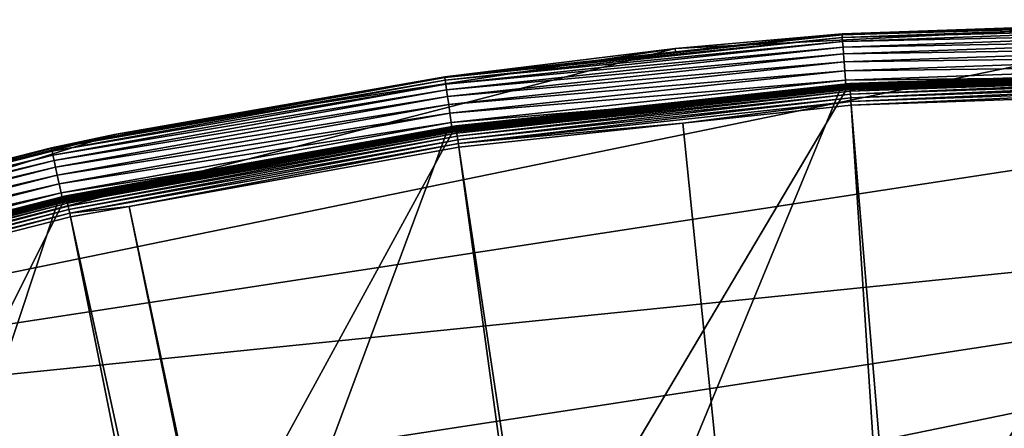
# Model space of a CAD drawing. Extents: x -200 to 200, y -200 to 200.
# Drawn here: x -44 to -8, y 185 to 200 of the extents above; entities that cross this region are included whole.
import ezdxf

# ---------------------------------------------------------------- set-up
doc = ezdxf.new("R2010")
doc.units = 0
doc.layers.add('L1', color=7, linetype='CONTINUOUS')
doc.layers.add('L5', color=7, linetype='CONTINUOUS')

msp = doc.modelspace()

# ---------------------------------------------------------------- linework, layer by layer
at = {"layer": 'L1', "color": 250}
for points in [[(-0.204241, 198.0318, -151.5), (-139.8852, -140.1741, -151.5), (-149.5287, -129.8376, -151.5)], [(-149.5287, -129.8376, -151.5), (-14.33115, 197.5127, -151.5), (-0.204241, 198.0318, -151.5)], [(-0.204241, 198.0318, -151.5), (-129.5289, -149.7962, -151.5), (-139.8852, -140.1741, -151.5)], [(-118.5125, -158.655, -151.5), (-129.5289, -149.7962, -151.5), (-0.204241, 198.0318, -151.5)], [(-0.204241, 198.0318, -151.5), (-106.8923, -166.7054, -151.5), (-118.5125, -158.655, -151.5)], [(-0.204241, 198.0318, -151.5), (-94.72729, -173.9063, -151.5), (-106.8923, -166.7054, -151.5)], [(-82.07961, -180.2209, -151.5), (-94.72729, -173.9063, -151.5), (-0.204241, 198.0318, -151.5)], [(-0.204241, 198.0318, -151.5), (-69.01367, -185.6172, -151.5), (-82.07961, -180.2209, -151.5)], [(-0.204241, 198.0318, -151.5), (-55.59605, -190.0677, -151.5), (-69.01367, -185.6172, -151.5)], [(-41.89512, -193.5496, -151.5), (-55.59605, -190.0677, -151.5), (-0.204241, 198.0318, -151.5)], [(-0.204241, 198.0318, -151.5), (-27.98071, -196.0452, -151.5), (-41.89512, -193.5496, -151.5)], [(-0.204241, 198.0318, -151.5), (-13.92371, -197.5418, -151.5), (-27.98071, -196.0452, -151.5)], [(-14.342, 197.6623, -151.3526), (-13.9968, 197.718, -149.5814), (-0.204396, 198.1818, -151.3526)], [(-0.204393, 198.1791, -151.3783), (-14.342, 197.6623, -151.3526), (-0.204396, 198.1818, -151.3526)], [(-14.34181, 197.6596, -151.3783), (-14.342, 197.6623, -151.3526), (-0.204393, 198.1791, -151.3783)], [(-0.204393, 198.1791, -151.3783), (-0.204386, 198.1721, -151.4032), (-14.34181, 197.6596, -151.3783)], [(-14.34181, 197.6596, -151.3783), (-0.204386, 198.1721, -151.4032), (-14.3413, 197.6526, -151.4032)], [(-0.204386, 198.1721, -151.4032), (-0.204374, 198.1609, -151.4265), (-14.3413, 197.6526, -151.4032)], [(-14.3413, 197.6526, -151.4032), (-0.204374, 198.1609, -151.4265), (-14.34049, 197.6414, -151.4265)], [(-0.204374, 198.1609, -151.4265), (-0.204359, 198.1458, -151.4475), (-14.34049, 197.6414, -151.4265)], [(-14.34049, 197.6414, -151.4265), (-0.204359, 198.1458, -151.4475), (-14.3394, 197.6264, -151.4475)], [(-0.204359, 198.1458, -151.4475), (-0.20434, 198.1274, -151.4657), (-14.3394, 197.6264, -151.4475)], [(-14.3394, 197.6264, -151.4475), (-0.20434, 198.1274, -151.4657), (-14.33806, 197.608, -151.4657)], [(-0.20434, 198.1274, -151.4657), (-0.204318, 198.1061, -151.4803), (-14.33806, 197.608, -151.4657)], [(-14.33806, 197.608, -151.4657), (-0.204318, 198.1061, -151.4803), (-14.33652, 197.5867, -151.4803)], [(-0.204318, 198.1061, -151.4803), (-0.204294, 198.0826, -151.4912), (-14.33652, 197.5867, -151.4803)], [(-14.33652, 197.5867, -151.4803), (-0.204294, 198.0826, -151.4912), (-14.33482, 197.5633, -151.4912)], [(-0.204294, 198.0826, -151.4912), (-0.204268, 198.0576, -151.4978), (-14.33482, 197.5633, -151.4912)], [(-14.33482, 197.5633, -151.4912), (-0.204268, 198.0576, -151.4978), (-14.33301, 197.5384, -151.4978)], [(-0.204268, 198.0576, -151.4978), (-0.204241, 198.0318, -151.5), (-14.33301, 197.5384, -151.4978)], [(-14.33301, 197.5384, -151.4978), (-0.204241, 198.0318, -151.5), (-14.33115, 197.5127, -151.5)], [(-0.204396, 198.1818, -151.3526), (-13.9968, 197.718, -149.5814), (0, 198.2128, -149.5814)], [(0, 198.2128, -149.5814), (-13.9968, 197.718, -149.5814), (-13.99613, 197.7085, -149.4434)], [(0.143895, 198.2032, -149.4434), (0, 198.2128, -149.5814), (-13.99613, 197.7085, -149.4434)], [(0.143895, 198.2032, -149.4434), (-13.99613, 197.7085, -149.4434), (-13.99379, 197.6754, -149.3092)], [(-13.99379, 197.6754, -149.3092), (0.143871, 198.1701, -149.3092), (0.143895, 198.2032, -149.4434)], [(-13.99379, 197.6754, -149.3092), (-13.98984, 197.6197, -149.1826), (0.143871, 198.1701, -149.3092)], [(-13.98984, 197.6197, -149.1826), (0.14383, 198.1142, -149.1826), (0.143871, 198.1701, -149.3092)], [(-13.98984, 197.6197, -149.1826), (-13.98442, 197.5431, -149.0676), (0.14383, 198.1142, -149.1826)], [(-13.98442, 197.5431, -149.0676), (0.143775, 198.0375, -149.0676), (0.14383, 198.1142, -149.1826)], [(0.143775, 198.0375, -149.0676), (-13.98442, 197.5431, -149.0676), (-13.97768, 197.4479, -148.9674)], [(0.143775, 198.0375, -149.0676), (-13.97768, 197.4479, -148.9674), (0.143705, 197.942, -148.9674)], [(0.204241, -198.0318, -151.5), (-13.92371, -197.5418, -151.5), (-0.204241, 198.0318, -151.5)], [(-13.99613, 197.7085, -149.4434), (-20.03972, 197.0728, -149.5814), (-28.06483, 196.2063, -149.4434)], [(-13.99613, 197.7085, -149.4434), (-28.06483, 196.2063, -149.4434), (-28.06013, 196.1734, -149.3092)], [(-13.99379, 197.6754, -149.3092), (-13.99613, 197.7085, -149.4434), (-28.06013, 196.1734, -149.3092)], [(-13.99379, 197.6754, -149.3092), (-28.06013, 196.1734, -149.3092), (-28.05223, 196.1182, -149.1826)], [(-28.05223, 196.1182, -149.1826), (-13.98984, 197.6197, -149.1826), (-13.99379, 197.6754, -149.3092)], [(-14.342, 197.6623, -151.3526), (-20.03972, 197.0728, -149.5814), (-13.9968, 197.718, -149.5814)], [(-13.9968, 197.718, -149.5814), (-20.03972, 197.0728, -149.5814), (-13.99613, 197.7085, -149.4434)], [(0.143705, 197.942, -148.9674), (-13.97768, 197.4479, -148.9674), (-13.96983, 197.337, -148.8853)], [(0.143705, 197.942, -148.9674), (-13.96983, 197.337, -148.8853), (0.143625, 197.8308, -148.8853)], [(0.143625, 197.8308, -148.8853), (-13.96983, 197.337, -148.8853), (-13.96109, 197.2135, -148.8235)], [(0.143625, 197.8308, -148.8853), (-13.96109, 197.2135, -148.8235), (0.143535, 197.707, -148.8235)], [(0.143535, 197.707, -148.8235), (-13.96109, 197.2135, -148.8235), (-13.95173, 197.0813, -148.784)], [(0.143535, 197.707, -148.8235), (-13.95173, 197.0813, -148.784), (0.143439, 197.5745, -148.784)], [(-149.5287, -129.8376, -151.5), (-28.38503, 195.9871, -151.5), (-14.33115, 197.5127, -151.5)], [(-28.40614, 196.1329, -151.3783), (-20.0366, 197.0441, -151.3526), (-14.34181, 197.6596, -151.3783)], [(-14.34181, 197.6596, -151.3783), (-14.3413, 197.6526, -151.4032), (-28.40614, 196.1329, -151.3783)], [(-28.40614, 196.1329, -151.3783), (-14.3413, 197.6526, -151.4032), (-28.40513, 196.1259, -151.4032)], [(-14.3413, 197.6526, -151.4032), (-14.34049, 197.6414, -151.4265), (-28.40513, 196.1259, -151.4032)], [(-28.40513, 196.1259, -151.4032), (-14.34049, 197.6414, -151.4265), (-28.40352, 196.1148, -151.4265)], [(-14.34049, 197.6414, -151.4265), (-14.3394, 197.6264, -151.4475), (-28.40352, 196.1148, -151.4265)], [(-28.40352, 196.1148, -151.4265), (-14.3394, 197.6264, -151.4475), (-28.40137, 196.0999, -151.4475)], [(-14.3394, 197.6264, -151.4475), (-14.33806, 197.608, -151.4657), (-28.40137, 196.0999, -151.4475)], [(-28.40137, 196.0999, -151.4475), (-14.33806, 197.608, -151.4657), (-28.39872, 196.0816, -151.4657)], [(-14.33806, 197.608, -151.4657), (-14.33652, 197.5867, -151.4803), (-28.39872, 196.0816, -151.4657)], [(-28.39872, 196.0816, -151.4657), (-14.33652, 197.5867, -151.4803), (-28.39567, 196.0606, -151.4803)], [(-14.33652, 197.5867, -151.4803), (-14.33482, 197.5633, -151.4912), (-28.39567, 196.0606, -151.4803)], [(-28.39567, 196.0606, -151.4803), (-14.33482, 197.5633, -151.4912), (-28.39231, 196.0373, -151.4912)], [(-14.33482, 197.5633, -151.4912), (-14.33301, 197.5384, -151.4978), (-28.39231, 196.0373, -151.4912)], [(-28.39231, 196.0373, -151.4912), (-14.33301, 197.5384, -151.4978), (-28.38872, 196.0126, -151.4978)], [(-14.33301, 197.5384, -151.4978), (-14.33115, 197.5127, -151.5), (-28.38872, 196.0126, -151.4978)], [(-28.38872, 196.0126, -151.4978), (-14.33115, 197.5127, -151.5), (-28.38503, 195.9871, -151.5)], [(-28.05223, 196.1182, -149.1826), (-28.04136, 196.0422, -149.0676), (-13.98984, 197.6197, -149.1826)], [(-28.04136, 196.0422, -149.0676), (-13.98442, 197.5431, -149.0676), (-13.98984, 197.6197, -149.1826)], [(-28.04136, 196.0422, -149.0676), (-28.02785, 195.9477, -148.9674), (-13.98442, 197.5431, -149.0676)], [(-13.97768, 197.4479, -148.9674), (-13.98442, 197.5431, -149.0676), (-28.02785, 195.9477, -148.9674)], [(-13.97768, 197.4479, -148.9674), (-28.02785, 195.9477, -148.9674), (-28.01209, 195.8376, -148.8853)], [(-13.97768, 197.4479, -148.9674), (-28.01209, 195.8376, -148.8853), (-13.96983, 197.337, -148.8853)], [(-13.96983, 197.337, -148.8853), (-28.01209, 195.8376, -148.8853), (-27.99457, 195.7151, -148.8235)], [(-13.96983, 197.337, -148.8853), (-27.99457, 195.7151, -148.8235), (-13.96109, 197.2135, -148.8235)], [(-20.0366, 197.0441, -151.3526), (-20.03972, 197.0728, -149.5814), (-14.342, 197.6623, -151.3526)], [(-14.34181, 197.6596, -151.3783), (-20.0366, 197.0441, -151.3526), (-14.342, 197.6623, -151.3526)], [(0.143439, 197.5745, -148.784), (-13.95173, 197.0813, -148.784), (-13.94203, 196.9443, -148.7678)], [(0.143439, 197.5745, -148.784), (-13.94203, 196.9443, -148.7678), (0.000177, 197.4321, -148.7678)], [(0.000274, 30.31635, -143.7097), (0.000177, 197.4321, -148.7678), (-13.94203, 196.9443, -148.7678)], [(-28.40653, 196.1355, -151.3526), (-28.06618, 196.2157, -149.5814), (-20.0366, 197.0441, -151.3526)], [(-28.40614, 196.1329, -151.3783), (-28.40653, 196.1355, -151.3526), (-20.0366, 197.0441, -151.3526)], [(-20.0366, 197.0441, -151.3526), (-28.06618, 196.2157, -149.5814), (-20.03972, 197.0728, -149.5814)], [(-20.03972, 197.0728, -149.5814), (-28.06618, 196.2157, -149.5814), (-28.06483, 196.2063, -149.4434)], [(-13.96109, 197.2135, -148.8235), (-27.99457, 195.7151, -148.8235), (-27.9758, 195.5839, -148.784)], [(-13.96109, 197.2135, -148.8235), (-27.9758, 195.5839, -148.784), (-13.95173, 197.0813, -148.784)], [(-13.95173, 197.0813, -148.784), (-27.9758, 195.5839, -148.784), (-19.96129, 196.3016, -148.7678)], [(-13.95173, 197.0813, -148.784), (-19.96129, 196.3016, -148.7678), (-13.94203, 196.9443, -148.7678)], [(-13.94203, 196.9443, -148.7678), (-19.96129, 196.3016, -148.7678), (-3.057765, 30.05255, -143.7097)], [(-13.94203, 196.9443, -148.7678), (-3.057765, 30.05255, -143.7097), (0.000274, 30.31635, -143.7097)], [(-27.9758, 195.5839, -148.784), (-27.95635, 195.4479, -148.7678), (-19.96129, 196.3016, -148.7678)], [(-3.057765, 30.05255, -143.7097), (-19.96129, 196.3016, -148.7678), (-27.95635, 195.4479, -148.7678)], [(-42.29427, 193.4628, -151.5), (-28.38503, 195.9871, -151.5), (-149.5287, -129.8376, -151.5)], [(-42.32573, 193.6067, -151.3783), (-39.88066, 194.0531, -151.3526), (-28.40614, 196.1329, -151.3783)], [(-28.40614, 196.1329, -151.3783), (-28.40513, 196.1259, -151.4032), (-42.32573, 193.6067, -151.3783)], [(-42.32573, 193.6067, -151.3783), (-28.40513, 196.1259, -151.4032), (-42.32422, 193.5998, -151.4032)], [(-28.40513, 196.1259, -151.4032), (-28.40352, 196.1148, -151.4265), (-42.32422, 193.5998, -151.4032)], [(-42.32422, 193.5998, -151.4032), (-28.40352, 196.1148, -151.4265), (-42.32182, 193.5888, -151.4265)], [(-28.40352, 196.1148, -151.4265), (-28.40137, 196.0999, -151.4475), (-42.32182, 193.5888, -151.4265)], [(-42.32182, 193.5888, -151.4265), (-28.40137, 196.0999, -151.4475), (-42.31861, 193.5741, -151.4475)], [(-28.40137, 196.0999, -151.4475), (-28.39872, 196.0816, -151.4657), (-42.31861, 193.5741, -151.4475)], [(-42.31861, 193.5741, -151.4475), (-28.39872, 196.0816, -151.4657), (-42.31467, 193.5561, -151.4657)], [(-28.39872, 196.0816, -151.4657), (-28.39567, 196.0606, -151.4803), (-42.31467, 193.5561, -151.4657)], [(-42.31467, 193.5561, -151.4657), (-28.39567, 196.0606, -151.4803), (-42.31012, 193.5353, -151.4803)], [(-28.39567, 196.0606, -151.4803), (-28.39231, 196.0373, -151.4912), (-42.31012, 193.5353, -151.4803)], [(-42.31012, 193.5353, -151.4803), (-28.39231, 196.0373, -151.4912), (-42.30511, 193.5124, -151.4912)], [(-28.39231, 196.0373, -151.4912), (-28.38872, 196.0126, -151.4978), (-42.30511, 193.5124, -151.4912)], [(-42.30511, 193.5124, -151.4912), (-28.38872, 196.0126, -151.4978), (-42.29977, 193.4879, -151.4978)], [(-28.38872, 196.0126, -151.4978), (-28.38503, 195.9871, -151.5), (-42.29977, 193.4879, -151.4978)], [(-42.29977, 193.4879, -151.4978), (-28.38503, 195.9871, -151.5), (-42.29427, 193.4628, -151.5)], [(-28.06483, 196.2063, -149.4434), (-39.88849, 194.0916, -149.5814), (-41.99052, 193.7042, -149.4434)], [(-28.06483, 196.2063, -149.4434), (-41.99052, 193.7042, -149.4434), (-41.98349, 193.6718, -149.3092)], [(-28.06013, 196.1734, -149.3092), (-28.06483, 196.2063, -149.4434), (-41.98349, 193.6718, -149.3092)], [(-28.06013, 196.1734, -149.3092), (-41.98349, 193.6718, -149.3092), (-41.97167, 193.6173, -149.1826)], [(-28.05223, 196.1182, -149.1826), (-28.06013, 196.1734, -149.3092), (-41.97167, 193.6173, -149.1826)], [(-28.05223, 196.1182, -149.1826), (-41.97167, 193.6173, -149.1826), (-41.9554, 193.5423, -149.0676)], [(-41.9554, 193.5423, -149.0676), (-28.04136, 196.0422, -149.0676), (-28.05223, 196.1182, -149.1826)], [(-41.9554, 193.5423, -149.0676), (-41.93518, 193.449, -148.9674), (-28.04136, 196.0422, -149.0676)], [(-41.93518, 193.449, -148.9674), (-28.02785, 195.9477, -148.9674), (-28.04136, 196.0422, -149.0676)], [(-41.93518, 193.449, -148.9674), (-41.91161, 193.3402, -148.8853), (-28.02785, 195.9477, -148.9674)], [(-28.01209, 195.8376, -148.8853), (-28.02785, 195.9477, -148.9674), (-41.91161, 193.3402, -148.8853)], [(-28.40653, 196.1355, -151.3526), (-39.88849, 194.0916, -149.5814), (-28.06618, 196.2157, -149.5814)], [(-28.06618, 196.2157, -149.5814), (-39.88849, 194.0916, -149.5814), (-28.06483, 196.2063, -149.4434)], [(-39.88066, 194.0531, -151.3526), (-39.88849, 194.0916, -149.5814), (-28.40653, 196.1355, -151.3526)], [(-39.88066, 194.0531, -151.3526), (-28.40653, 196.1355, -151.3526), (-28.40614, 196.1329, -151.3783)], [(-28.01209, 195.8376, -148.8853), (-41.91161, 193.3402, -148.8853), (-41.88539, 193.2193, -148.8235)], [(-41.88539, 193.2193, -148.8235), (-27.99457, 195.7151, -148.8235), (-28.01209, 195.8376, -148.8853)], [(-41.88539, 193.2193, -148.8235), (-41.85731, 193.0898, -148.784), (-27.99457, 195.7151, -148.8235)], [(-41.85731, 193.0898, -148.784), (-27.9758, 195.5839, -148.784), (-27.99457, 195.7151, -148.8235)], [(-41.85731, 193.0898, -148.784), (-39.73239, 193.3321, -148.7678), (-27.9758, 195.5839, -148.784)], [(-27.9758, 195.5839, -148.784), (-39.73239, 193.3321, -148.7678), (-27.95635, 195.4479, -148.7678)], [(-5.228628, 29.86529, -143.7097), (-27.95635, 195.4479, -148.7678), (-39.73239, 193.3321, -148.7678)], [(-3.057765, 30.05255, -143.7097), (-27.95635, 195.4479, -148.7678), (-5.228628, 29.86529, -143.7097)], [(-42.3263, 193.6093, -151.3526), (-41.99254, 193.7136, -149.5814), (-39.88066, 194.0531, -151.3526)], [(-42.32573, 193.6067, -151.3783), (-42.3263, 193.6093, -151.3526), (-39.88066, 194.0531, -151.3526)], [(-39.88066, 194.0531, -151.3526), (-41.99254, 193.7136, -149.5814), (-39.88849, 194.0916, -149.5814)], [(-39.88849, 194.0916, -149.5814), (-41.99254, 193.7136, -149.5814), (-41.99052, 193.7042, -149.4434)], [(-149.5287, -129.8376, -151.5), (-55.98798, 189.9526, -151.5), (-42.29427, 193.4628, -151.5)], [(-56.03039, 190.0965, -151.3526), (-55.70492, 190.2243, -149.5814), (-42.3263, 193.6093, -151.3526)], [(-56.03039, 190.0965, -151.3526), (-42.3263, 193.6093, -151.3526), (-42.32573, 193.6067, -151.3783)], [(-56.02963, 190.0939, -151.3783), (-56.03039, 190.0965, -151.3526), (-42.32573, 193.6067, -151.3783)], [(-42.32573, 193.6067, -151.3783), (-42.32422, 193.5998, -151.4032), (-56.02963, 190.0939, -151.3783)], [(-56.02963, 190.0939, -151.3783), (-42.32422, 193.5998, -151.4032), (-56.02763, 190.0871, -151.4032)], [(-42.32422, 193.5998, -151.4032), (-42.32182, 193.5888, -151.4265), (-56.02763, 190.0871, -151.4032)], [(-56.02763, 190.0871, -151.4032), (-42.32182, 193.5888, -151.4265), (-56.02446, 190.0764, -151.4265)], [(-42.32182, 193.5888, -151.4265), (-42.31861, 193.5741, -151.4475), (-56.02446, 190.0764, -151.4265)], [(-56.02446, 190.0764, -151.4265), (-42.31861, 193.5741, -151.4475), (-56.0202, 190.0619, -151.4475)], [(-42.31861, 193.5741, -151.4475), (-42.31467, 193.5561, -151.4657), (-56.0202, 190.0619, -151.4475)], [(-56.0202, 190.0619, -151.4475), (-42.31467, 193.5561, -151.4657), (-56.01499, 190.0442, -151.4657)], [(-42.31467, 193.5561, -151.4657), (-42.31012, 193.5353, -151.4803), (-56.01499, 190.0442, -151.4657)], [(-56.01499, 190.0442, -151.4657), (-42.31012, 193.5353, -151.4803), (-56.00897, 190.0238, -151.4803)], [(-42.31012, 193.5353, -151.4803), (-42.30511, 193.5124, -151.4912), (-56.00897, 190.0238, -151.4803)], [(-56.00897, 190.0238, -151.4803), (-42.30511, 193.5124, -151.4912), (-56.00233, 190.0013, -151.4912)], [(-42.30511, 193.5124, -151.4912), (-42.29977, 193.4879, -151.4978), (-56.00233, 190.0013, -151.4912)], [(-56.00233, 190.0013, -151.4912), (-42.29977, 193.4879, -151.4978), (-55.99526, 189.9773, -151.4978)], [(-42.29977, 193.4879, -151.4978), (-42.29427, 193.4628, -151.5), (-55.99526, 189.9773, -151.4978)], [(-55.99526, 189.9773, -151.4978), (-42.29427, 193.4628, -151.5), (-55.98798, 189.9526, -151.5)], [(-42.3263, 193.6093, -151.3526), (-55.70492, 190.2243, -149.5814), (-41.99254, 193.7136, -149.5814)], [(-41.99254, 193.7136, -149.5814), (-55.70492, 190.2243, -149.5814), (-55.70224, 190.2151, -149.4434)], [(-41.99052, 193.7042, -149.4434), (-41.99254, 193.7136, -149.5814), (-55.70224, 190.2151, -149.4434)], [(-41.99052, 193.7042, -149.4434), (-55.70224, 190.2151, -149.4434), (-55.69291, 190.1833, -149.3092)], [(-41.98349, 193.6718, -149.3092), (-41.99052, 193.7042, -149.4434), (-55.69291, 190.1833, -149.3092)], [(-41.98349, 193.6718, -149.3092), (-55.69291, 190.1833, -149.3092), (-55.67723, 190.1297, -149.1826)], [(-41.97167, 193.6173, -149.1826), (-41.98349, 193.6718, -149.3092), (-55.67723, 190.1297, -149.1826)], [(-41.97167, 193.6173, -149.1826), (-55.67723, 190.1297, -149.1826), (-55.65565, 190.0561, -149.0676)], [(-41.9554, 193.5423, -149.0676), (-41.97167, 193.6173, -149.1826), (-55.65565, 190.0561, -149.0676)], [(-41.9554, 193.5423, -149.0676), (-55.65565, 190.0561, -149.0676), (-55.62883, 189.9645, -148.9674)], [(-55.62883, 189.9645, -148.9674), (-41.93518, 193.449, -148.9674), (-41.9554, 193.5423, -149.0676)], [(-55.62883, 189.9645, -148.9674), (-55.59756, 189.8577, -148.8853), (-41.93518, 193.449, -148.9674)], [(-55.59756, 189.8577, -148.8853), (-41.91161, 193.3402, -148.8853), (-41.93518, 193.449, -148.9674)], [(-55.59756, 189.8577, -148.8853), (-55.56278, 189.7389, -148.8235), (-41.91161, 193.3402, -148.8853)], [(-41.88539, 193.2193, -148.8235), (-41.91161, 193.3402, -148.8853), (-55.56278, 189.7389, -148.8235)], [(-41.88539, 193.2193, -148.8235), (-55.56278, 189.7389, -148.8235), (-55.52553, 189.6117, -148.784)], [(-55.52553, 189.6117, -148.784), (-41.85731, 193.0898, -148.784), (-41.88539, 193.2193, -148.8235)], [(-41.85731, 193.0898, -148.784), (-41.82821, 192.9555, -148.7678), (-39.73239, 193.3321, -148.7678)], [(-6.086641, 29.6365, -143.7097), (-39.73239, 193.3321, -148.7678), (-41.82821, 192.9555, -148.7678)], [(-5.228628, 29.86529, -143.7097), (-39.73239, 193.3321, -148.7678), (-6.086641, 29.6365, -143.7097)], [(-55.52553, 189.6117, -148.784), (-55.48692, 189.4799, -148.7678), (-41.85731, 193.0898, -148.784)], [(-55.48692, 189.4799, -148.7678), (-41.82821, 192.9555, -148.7678), (-41.85731, 193.0898, -148.784)], [(-41.82821, 192.9555, -148.7678), (-55.48692, 189.4799, -148.7678), (-9.054193, 28.84521, -143.7097)], [(-6.086641, 29.6365, -143.7097), (-41.82821, 192.9555, -148.7678), (-9.054193, 28.84521, -143.7097)], [(-9.054193, 28.84521, -143.7097), (-55.48692, 189.4799, -148.7678), (-59.07428, 188.2888, -148.7678)], [(-10.33525, 28.50362, -143.7097), (-59.07428, 188.2888, -148.7678), (-68.86289, 185.0387, -148.7678)], [(-9.054193, 28.84521, -143.7097), (-59.07428, 188.2888, -148.7678), (-10.33525, 28.50362, -143.7097)]]:
    msp.add_3dface(points, dxfattribs=at)
at = {"layer": 'L5', "color": 7}
for points in [[(-78.87117, 183.7916, -149), (20.23366, 198.9739, -149), (0, 200, -149)], [(0, 200, -149), (-20.23366, 198.9739, -149), (-78.87117, 183.7916, -149)], [(-14.26784, 199.4904, -162.5), (-20.23366, 198.9739, -149), (0, 200, -149)], [(-14.26784, 199.4904, -162.5), (0, 200, -149), (0, 200, -162.5)], [(0, 199.9696, -162.8473), (-14.26784, 199.4904, -162.5), (0, 200, -162.5)], [(-14.26567, 199.4601, -162.8473), (-14.26784, 199.4904, -162.5), (0, 199.9696, -162.8473)], [(0, 199.9696, -162.8473), (0, 199.8794, -163.184), (-14.26567, 199.4601, -162.8473)], [(-14.26567, 199.4601, -162.8473), (0, 199.8794, -163.184), (-14.25923, 199.3701, -163.184)], [(0, 199.8794, -163.184), (0, 199.7321, -163.5), (-14.25923, 199.3701, -163.184)], [(-28.45864, 197.9342, -162.8473), (-20.2204, 198.8505, -162.5), (-14.26567, 199.4601, -162.8473)], [(-14.26567, 199.4601, -162.8473), (-14.25923, 199.3701, -163.184), (-28.45864, 197.9342, -162.8473)], [(-20.2204, 198.8505, -162.5), (-20.23366, 198.9739, -149), (-14.26784, 199.4904, -162.5)], [(-14.26567, 199.4601, -162.8473), (-20.2204, 198.8505, -162.5), (-14.26784, 199.4904, -162.5)], [(-14.25923, 199.3701, -163.184), (0, 199.7321, -163.5), (-14.24872, 199.2232, -163.5)], [(0, 199.7321, -163.5), (0, 199.5321, -163.7856), (-14.24872, 199.2232, -163.5)], [(-14.24872, 199.2232, -163.5), (0, 199.5321, -163.7856), (-14.23446, 199.0237, -163.7856)], [(0, 199.5321, -163.7856), (0, 199.2856, -164.0321), (-14.23446, 199.0237, -163.7856)], [(-28.45864, 197.9342, -162.8473), (-14.25923, 199.3701, -163.184), (-28.4458, 197.8449, -163.184)], [(-14.25923, 199.3701, -163.184), (-14.24872, 199.2232, -163.5), (-28.4458, 197.8449, -163.184)], [(-28.4458, 197.8449, -163.184), (-14.24872, 199.2232, -163.5), (-28.42483, 197.6991, -163.5)], [(-14.24872, 199.2232, -163.5), (-14.23446, 199.0237, -163.7856), (-28.42483, 197.6991, -163.5)], [(-14.23446, 199.0237, -163.7856), (0, 199.2856, -164.0321), (-14.21687, 198.7778, -164.0321)], [(0, 199.2856, -164.0321), (0, 199, -164.232), (-14.21687, 198.7778, -164.0321)], [(-78.87117, 183.7916, -149), (40.2597, 195.906, -149), (20.23366, 198.9739, -149)], [(-78.87117, 183.7916, -149), (-20.23366, 198.9739, -149), (-40.2597, 195.906, -149)], [(-28.46297, 197.9643, -162.5), (-40.2597, 195.906, -149), (-20.23366, 198.9739, -149)], [(-28.46297, 197.9643, -162.5), (-20.23366, 198.9739, -149), (-20.2204, 198.8505, -162.5)], [(-28.45864, 197.9342, -162.8473), (-28.46297, 197.9643, -162.5), (-20.2204, 198.8505, -162.5)], [(-28.42483, 197.6991, -163.5), (-14.23446, 199.0237, -163.7856), (-28.39638, 197.5011, -163.7856)], [(-14.23446, 199.0237, -163.7856), (-14.21687, 198.7778, -164.0321), (-28.39638, 197.5011, -163.7856)], [(-28.39638, 197.5011, -163.7856), (-14.21687, 198.7778, -164.0321), (-28.36129, 197.2571, -164.0321)], [(-14.21687, 198.7778, -164.0321), (-14.1965, 198.493, -164.232), (-28.36129, 197.2571, -164.0321)], [(-14.21687, 198.7778, -164.0321), (0, 199, -164.232), (-14.1965, 198.493, -164.232)], [(0, 199, -164.232), (0, 198.684, -164.3794), (-14.1965, 198.493, -164.232)], [(-28.36129, 197.2571, -164.0321), (-14.1965, 198.493, -164.232), (-28.32065, 196.9745, -164.232)], [(-14.1965, 198.493, -164.232), (-14.17396, 198.1778, -164.3794), (-28.32065, 196.9745, -164.232)], [(-14.1965, 198.493, -164.232), (0, 198.684, -164.3794), (-14.17396, 198.1778, -164.3794)], [(0, 198.684, -164.3794), (0, 198.3473, -164.4696), (-14.17396, 198.1778, -164.3794)], [(-28.32065, 196.9745, -164.232), (-14.17396, 198.1778, -164.3794), (-28.27569, 196.6617, -164.3794)], [(-14.17396, 198.1778, -164.3794), (-14.14993, 197.8419, -164.4696), (-28.27569, 196.6617, -164.3794)], [(-14.17396, 198.1778, -164.3794), (0, 198.3473, -164.4696), (-14.14993, 197.8419, -164.4696)], [(0, 198.3473, -164.4696), (0, 198, -164.5), (-14.14993, 197.8419, -164.4696)], [(-180.1071, -82.25217, -164.5), (-14.12516, 197.4955, -164.5), (0, 198, -164.5)], [(-180.1071, -82.25217, -164.5), (0, 198, -164.5), (-173.7804, -94.8913, -164.5)], [(0, 198, -164.5), (-166.5682, -107.0469, -164.5), (-173.7804, -94.8913, -164.5)], [(0, 198, -164.5), (-158.5072, -118.657, -164.5), (-166.5682, -107.0469, -164.5)], [(-149.6384, -129.6624, -164.5), (-158.5072, -118.657, -164.5), (0, 198, -164.5)], [(0, 198, -164.5), (-140.0071, -140.0071, -164.5), (-149.6384, -129.6624, -164.5)], [(0, 198, -164.5), (-129.6624, -149.6384, -164.5), (-140.0071, -140.0071, -164.5)], [(-118.657, -158.5072, -164.5), (-129.6624, -149.6384, -164.5), (0, 198, -164.5)], [(0, 198, -164.5), (-107.0469, -166.5682, -164.5), (-118.657, -158.5072, -164.5)], [(0, 198, -164.5), (-94.8913, -173.7804, -164.5), (-107.0469, -166.5682, -164.5)], [(-82.25217, -180.1071, -164.5), (-94.8913, -173.7804, -164.5), (0, 198, -164.5)], [(0, 198, -164.5), (-69.19391, -185.516, -164.5), (-82.25217, -180.1071, -164.5)], [(0, 198, -164.5), (-55.78304, -189.9796, -164.5), (-69.19391, -185.516, -164.5)], [(-42.08793, -193.4751, -164.5), (-55.78304, -189.9796, -164.5), (0, 198, -164.5)], [(-42.5066, 195.3997, -162.8473), (-40.24746, 195.8381, -162.5), (-28.45864, 197.9342, -162.8473)], [(-28.45864, 197.9342, -162.8473), (-28.4458, 197.8449, -163.184), (-42.5066, 195.3997, -162.8473)], [(-42.5066, 195.3997, -162.8473), (-28.4458, 197.8449, -163.184), (-42.48742, 195.3115, -163.184)], [(-28.4458, 197.8449, -163.184), (-28.42483, 197.6991, -163.5), (-42.48742, 195.3115, -163.184)], [(-42.48742, 195.3115, -163.184), (-28.42483, 197.6991, -163.5), (-42.4561, 195.1675, -163.5)], [(-28.42483, 197.6991, -163.5), (-28.39638, 197.5011, -163.7856), (-42.4561, 195.1675, -163.5)], [(0, 198, -164.5), (-28.17834, -195.9846, -164.5), (-42.08793, -193.4751, -164.5)], [(-40.24746, 195.8381, -162.5), (-40.2597, 195.906, -149), (-28.46297, 197.9643, -162.5)], [(-40.24746, 195.8381, -162.5), (-28.46297, 197.9643, -162.5), (-28.45864, 197.9342, -162.8473)], [(-28.27569, 196.6617, -164.3794), (-14.14993, 197.8419, -164.4696), (-28.22776, 196.3284, -164.4696)], [(-14.14993, 197.8419, -164.4696), (-14.12516, 197.4955, -164.5), (-28.22776, 196.3284, -164.4696)], [(0, 198, -164.5), (-14.12516, -197.4955, -164.5), (-28.17834, -195.9846, -164.5)], [(-14.14993, 197.8419, -164.4696), (0, 198, -164.5), (-14.12516, 197.4955, -164.5)], [(0, -198, -164.5), (-14.12516, -197.4955, -164.5), (0, 198, -164.5)], [(-28.17834, 195.9846, -164.5), (-14.12516, 197.4955, -164.5), (-180.1071, -82.25217, -164.5)], [(-42.4561, 195.1675, -163.5), (-28.39638, 197.5011, -163.7856), (-42.4136, 194.9722, -163.7856)], [(-28.39638, 197.5011, -163.7856), (-28.36129, 197.2571, -164.0321), (-42.4136, 194.9722, -163.7856)], [(-28.22776, 196.3284, -164.4696), (-14.12516, 197.4955, -164.5), (-28.17834, 195.9846, -164.5)], [(-42.4136, 194.9722, -163.7856), (-28.36129, 197.2571, -164.0321), (-42.3612, 194.7313, -164.0321)], [(-28.36129, 197.2571, -164.0321), (-28.32065, 196.9745, -164.232), (-42.3612, 194.7313, -164.0321)], [(-42.3612, 194.7313, -164.0321), (-28.32065, 196.9745, -164.232), (-42.30049, 194.4522, -164.232)], [(-28.32065, 196.9745, -164.232), (-28.27569, 196.6617, -164.3794), (-42.30049, 194.4522, -164.232)], [(-42.30049, 194.4522, -164.232), (-28.27569, 196.6617, -164.3794), (-42.23333, 194.1435, -164.3794)], [(-28.27569, 196.6617, -164.3794), (-28.22776, 196.3284, -164.4696), (-42.23333, 194.1435, -164.3794)], [(-42.23333, 194.1435, -164.3794), (-28.22776, 196.3284, -164.4696), (-42.16175, 193.8144, -164.4696)], [(-28.22776, 196.3284, -164.4696), (-28.17834, 195.9846, -164.5), (-42.16175, 193.8144, -164.4696)], [(-180.1071, -82.25217, -164.5), (-42.08793, 193.4751, -164.5), (-28.17834, 195.9846, -164.5)], [(-42.16175, 193.8144, -164.4696), (-28.17834, 195.9846, -164.5), (-42.08793, 193.4751, -164.5)], [(-187.5504, 69.46105, -149), (59.87262, 190.8278, -149), (40.2597, 195.906, -149)], [(40.2597, 195.906, -149), (-179.5609, 88.07883, -149), (-187.5504, 69.46105, -149)], [(40.2597, 195.906, -149), (-169.7288, 105.7928, -149), (-179.5609, 88.07883, -149)], [(-158.1551, 122.4212, -149), (-169.7288, 105.7928, -149), (40.2597, 195.906, -149)], [(40.2597, 195.906, -149), (-144.9586, 137.7934, -149), (-158.1551, 122.4212, -149)], [(40.2597, 195.906, -149), (-130.2745, 151.7516, -149), (-144.9586, 137.7934, -149)], [(-114.2536, 164.1527, -149), (-130.2745, 151.7516, -149), (40.2597, 195.906, -149)], [(40.2597, 195.906, -149), (-97.06039, 174.8693, -149), (-114.2536, 164.1527, -149)], [(-97.06039, 174.8693, -149), (40.2597, 195.906, -149), (-78.87117, 183.7916, -149)], [(-78.87117, 183.7916, -149), (-40.2597, 195.906, -149), (-59.87262, 190.8278, -149)], [(-40.2597, 195.906, -149), (-56.34651, 191.8986, -162.5), (-59.87262, 190.8278, -149)], [(-40.2597, 195.906, -149), (-42.51306, 195.4294, -162.5), (-56.34651, 191.8986, -162.5)], [(-40.24746, 195.8381, -162.5), (-42.51306, 195.4294, -162.5), (-40.2597, 195.906, -149)], [(-42.5066, 195.3997, -162.8473), (-42.51306, 195.4294, -162.5), (-40.24746, 195.8381, -162.5)], [(-56.34651, 191.8986, -162.5), (-42.51306, 195.4294, -162.5), (-42.5066, 195.3997, -162.8473)], [(-56.33795, 191.8694, -162.8473), (-56.34651, 191.8986, -162.5), (-42.5066, 195.3997, -162.8473)], [(-42.5066, 195.3997, -162.8473), (-42.48742, 195.3115, -163.184), (-56.33795, 191.8694, -162.8473)], [(-56.33795, 191.8694, -162.8473), (-42.48742, 195.3115, -163.184), (-56.31253, 191.7829, -163.184)], [(-42.48742, 195.3115, -163.184), (-42.4561, 195.1675, -163.5), (-56.31253, 191.7829, -163.184)], [(-56.31253, 191.7829, -163.184), (-42.4561, 195.1675, -163.5), (-56.27102, 191.6415, -163.5)], [(-42.4561, 195.1675, -163.5), (-42.4136, 194.9722, -163.7856), (-56.27102, 191.6415, -163.5)], [(-56.27102, 191.6415, -163.5), (-42.4136, 194.9722, -163.7856), (-56.21469, 191.4496, -163.7856)], [(-42.4136, 194.9722, -163.7856), (-42.3612, 194.7313, -164.0321), (-56.21469, 191.4496, -163.7856)], [(-56.21469, 191.4496, -163.7856), (-42.3612, 194.7313, -164.0321), (-56.14524, 191.2131, -164.0321)], [(-42.3612, 194.7313, -164.0321), (-42.30049, 194.4522, -164.232), (-56.14524, 191.2131, -164.0321)], [(-56.14524, 191.2131, -164.0321), (-42.30049, 194.4522, -164.232), (-56.06478, 190.9391, -164.232)], [(-42.30049, 194.4522, -164.232), (-42.23333, 194.1435, -164.3794), (-56.06478, 190.9391, -164.232)], [(-56.06478, 190.9391, -164.232), (-42.23333, 194.1435, -164.3794), (-55.97576, 190.6359, -164.3794)], [(-42.23333, 194.1435, -164.3794), (-42.16175, 193.8144, -164.4696), (-55.97576, 190.6359, -164.3794)], [(-55.97576, 190.6359, -164.3794), (-42.16175, 193.8144, -164.4696), (-55.88089, 190.3128, -164.4696)], [(-42.16175, 193.8144, -164.4696), (-42.08793, 193.4751, -164.5), (-55.88089, 190.3128, -164.4696)], [(-180.1071, -82.25217, -164.5), (-55.78304, 189.9796, -164.5), (-42.08793, 193.4751, -164.5)], [(-55.88089, 190.3128, -164.4696), (-42.08793, 193.4751, -164.5), (-55.78304, 189.9796, -164.5)], [(-187.5504, 69.46105, -149), (78.87117, 183.7916, -149), (59.87262, 190.8278, -149)]]:
    msp.add_3dface(points, dxfattribs=at)

doc.saveas('drawing.dxf')
